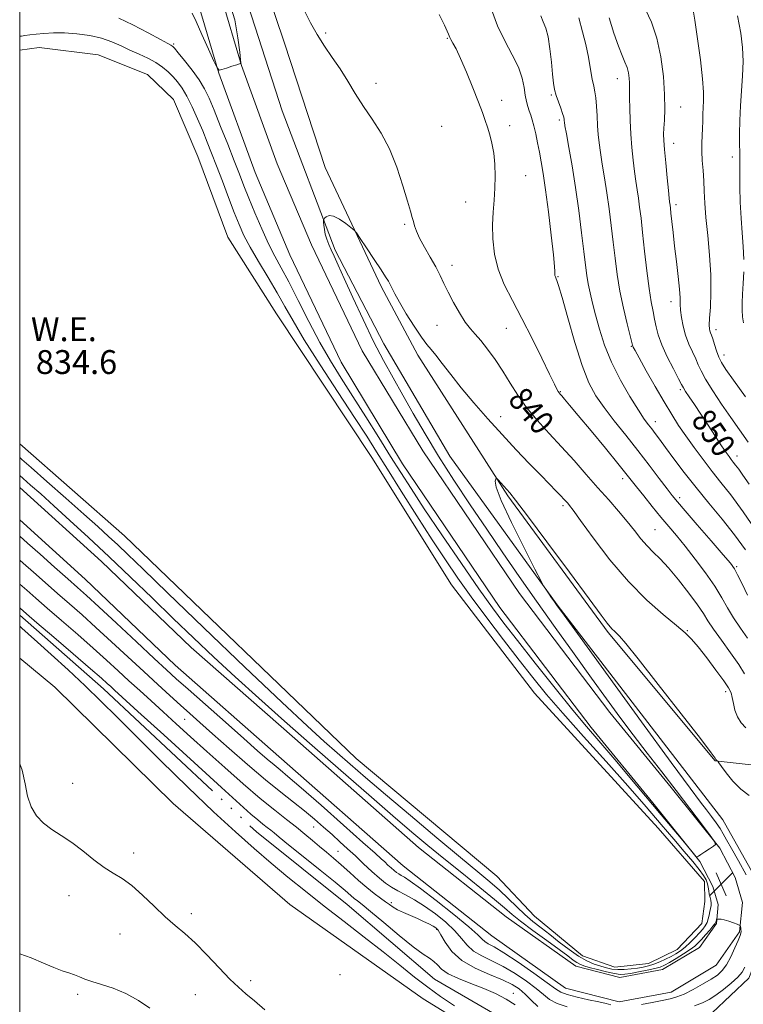
# Model space of a CAD drawing. Extents: x 2109800 to 2112700, y 287300 to 290200.
# Drawn here: x 2110000 to 2110242, y 289073 to 289403 of the extents above; entities that cross this region are included whole.
import ezdxf
from ezdxf.enums import TextEntityAlignment as Align

# ---------------------------------------------------------------- set-up
doc = ezdxf.new("R2010")
doc.units = 0
doc.header["$MEASUREMENT"] = 0
doc.linetypes.add('rvrstm', pattern=[117.1, 50, -3.9, 0.5, -3.9, 0.5, -3.9, 0.5, -3.9, 50])
for name, color, linetype, lineweight in [('BREAKLINE DTM HARD', 7, 'Continuous', 0), ('CONTOUR INDEX', 41, 'Continuous', 13), ('CONTOUR INDEX LABEL', 244, 'Continuous', 0), ('CONTOUR INTERMEDIATE', 44, 'Continuous', 0), ('CONTOUR INTERMEDIATE DEPRESSION', 44, 'Continuous', 0), ('GRID LINE', 7, 'Continuous', 0), ('POND', 7, 'Continuous', 0), ('SPOT ELEVATION', 7, 'Continuous', 0), ('SPOT ELEVATION DTM', 2, 'Continuous', 13), ('STREAM - RIVER SINGLE LINE', 142, 'rvrstm', 0), ('WATER ELEVATION', 140, 'Continuous', 0)]:
    doc.layers.add(name, color=color, linetype=linetype, lineweight=lineweight)
doc.styles.add('Style-WORKING', font='WORKING.shx')

# ---------------------------------------------------------------- blocks, each defined once
blk = doc.blocks.new('SPOT')
at = {"layer": 'SPOT ELEVATION'}
for p, q in [((-3.91, -3.91), (3.82, 3.81)), ((-1.65, 3.77), (1.72, -3.93))]:
    blk.add_line(p, q, dxfattribs=at)

msp = doc.modelspace()

# ---------------------------------------------------------------- linework, layer by layer
at = {"layer": 'BREAKLINE DTM HARD'}
for points in [[(2110211.73, 289066.18, 834.34), (2110232.04, 289070.47, 834.46), (2110244.3, 289081.99, 835.08), (2110250.28, 289097.37, 835.31), (2110251.26, 289107.01, 835.02), (2110235.52, 289135.06, 834.91), (2110180.02, 289207.18, 835.93), (2110144.12, 289256.99, 836.49), (2110122.01, 289294.55, 836.89), (2110105.65, 289325.99, 837.63), (2110087.92, 289372.69, 839.32), (2110075.41, 289411.54, 839.44), (2110066.5, 289437.44, 839.15), (2110053.74, 289456.48, 838.98), (2110032.47, 289476.51, 838.64)], [(2110048.94, 289473.38, 839.1), (2110065.1, 289453.83, 839.21), (2110076.2, 289432.5, 839.66), (2110088.69, 289395.34, 839.04), (2110102.38, 289353.67, 838.42), (2110121.13, 289313.79, 837.63), (2110133.39, 289290.78, 837.34), (2110163.58, 289243.71, 835.81), (2110197.15, 289197.84, 835.76), (2110232.94, 289154.83, 835.93), (2110247.12, 289153.36, 837.06), (2110251.61, 289155.69, 837.51), (2110254.9, 289161.97, 838.64), (2110261.48, 289210.76, 848.15), (2110266.25, 289265.74, 856.98), (2110268.11, 289290.68, 859.87), (2110272.93, 289342.84, 860.89), (2110282.33, 289427.33, 858.96)], [(2110067.51, 289410.97, 840.59), (2110074.35, 289387.86, 839.98), (2110086.3, 289354.95, 839.64), (2110097.77, 289327.74, 839.68), (2110114.7, 289292.24, 839.64), (2110135.03, 289258.7, 839.34), (2110167.39, 289210.89, 839.26), (2110197.71, 289171.04, 838.73), (2110218.28, 289145.88, 838.42), (2110234.59, 289125.59, 837.97), (2110239.7, 289115.78, 837.81), (2110242.12, 289107.45, 837.2), (2110241.14, 289097.54, 838.23), (2110233.32, 289086.38, 839.22), (2110218.25, 289077.38, 839.07), (2110200.8, 289074.06, 839.03), (2110182.84, 289078.71, 839.1), (2110158.2, 289096.2, 839.22), (2110128.52, 289119.7, 839.26), (2110086.83, 289156.32, 839.14), (2110052.09, 289186.96, 839.14), (2110021.95, 289215.78, 839.29), (2110000, 289235.649, 839.349)], [(2110059.84, 289408.7, 840.59), (2110066.75, 289385.36, 839.98), (2110078.85, 289352.03, 839.64), (2110090.47, 289324.46, 839.68), (2110107.65, 289288.44, 839.64), (2110128.29, 289254.38, 839.34), (2110160.89, 289206.22, 839.26), (2110191.43, 289166.08, 838.73), (2110212.07, 289140.84, 838.42), (2110227.86, 289121.19, 837.97), (2110232.24, 289112.79, 837.81), (2110234.01, 289106.7, 837.2), (2110233.39, 289100.41, 838.23), (2110227.75, 289092.37, 839.22), (2110215.36, 289084.97, 839.07), (2110201.07, 289082.25, 839.03), (2110186.27, 289086.09, 839.1), (2110163, 289102.6, 839.22), (2110133.65, 289125.85, 839.26), (2110092.12, 289162.33, 839.14), (2110057.5, 289192.85, 839.14), (2110027.4, 289221.64, 839.29), (2110000, 289246.44, 839.361)], [(2110221.51, 289021.05, 832.7), (2110179.19, 289048.11, 833.04), (2110135.17, 289075.14, 833.04), (2110090.51, 289106.68, 833.44), (2110051.47, 289140.58, 833.49), (2110011.78, 289179.57, 833.72), (2110000, 289189.217, 833.81)]]:
    msp.add_polyline3d(points, dxfattribs=at)
at = {"layer": 'CONTOUR INDEX', "flags": 128}
for points, elevation in [([(2110057.802, 289405.391), (2110059.076, 289402.564), (2110061.029, 289398.227), (2110063.229, 289393.373), (2110065.068, 289389.326), (2110066.138, 289387.089), (2110066.833, 289386.363), (2110067.749, 289386.528), (2110069.293, 289387.036), (2110071.119, 289387.636), (2110072.691, 289388.153), (2110073.606, 289388.452), (2110073.986, 289388.575), (2110074.084, 289388.605), (2110074.098, 289388.754), (2110073.998, 289389.736), (2110073.699, 289392.392), (2110073.098, 289397.195), (2110072.023, 289403.139), (2110070.286, 289408.85)], 840), ([(2110095.147, 289406.671), (2110097.412, 289402.225), (2110099.646, 289398.21), (2110102.104, 289394.387), (2110104.72, 289390.601), (2110107.345, 289386.721), (2110109.881, 289382.651), (2110112.425, 289378.441), (2110115.125, 289374.181), (2110118.064, 289369.883), (2110121.07, 289365.255), (2110123.91, 289359.928), (2110126.379, 289353.769), (2110128.393, 289347.585), (2110129.898, 289342.422), (2110130.879, 289339.029), (2110131.48, 289336.98), (2110131.886, 289335.555), (2110132.287, 289334.115), (2110132.904, 289332.344), (2110133.968, 289330.007), (2110135.604, 289326.983), (2110137.529, 289323.613), (2110139.357, 289320.354), (2110140.817, 289317.517), (2110142.108, 289314.84), (2110143.543, 289311.915), (2110145.341, 289308.496), (2110147.339, 289304.977), (2110149.278, 289301.916), (2110150.986, 289299.67), (2110152.642, 289297.802), (2110154.509, 289295.674), (2110156.772, 289292.803), (2110159.292, 289289.306), (2110161.848, 289285.453), (2110164.308, 289281.467), (2110166.871, 289277.393), (2110169.824, 289273.231), (2110173.367, 289268.974), (2110177.352, 289264.603), (2110181.546, 289260.095), (2110185.739, 289255.457), (2110189.824, 289250.832), (2110193.717, 289246.394), (2110197.34, 289242.288), (2110200.625, 289238.531), (2110203.511, 289235.111), (2110205.972, 289232.022), (2110208.137, 289229.278), (2110210.171, 289226.897), (2110212.25, 289224.803), (2110214.584, 289222.538), (2110217.395, 289219.551), (2110220.76, 289215.526), (2110224.201, 289211.094), (2110227.096, 289207.124), (2110229.052, 289204.2), (2110230.584, 289201.767), (2110232.434, 289198.984), (2110235.107, 289195.27), (2110238.154, 289191.088), (2110240.89, 289187.156), (2110242.849, 289183.997)], 840), ([(2110197.486, 289403.846), (2110199.101, 289398.731), (2110200.593, 289394.369), (2110201.823, 289391.242), (2110202.775, 289389.031), (2110203.466, 289387.222), (2110203.917, 289385.411), (2110204.174, 289383.641), (2110204.286, 289382.067), (2110204.305, 289380.727), (2110204.287, 289379.196), (2110204.29, 289376.936), (2110204.361, 289373.57), (2110204.516, 289369.389), (2110204.758, 289364.846), (2110205.087, 289360.351), (2110205.483, 289356.123), (2110205.921, 289352.339), (2110206.376, 289349.099), (2110206.833, 289346.211), (2110207.274, 289343.405), (2110207.698, 289340.38), (2110208.15, 289336.693), (2110208.69, 289331.869), (2110209.356, 289325.701), (2110210.1, 289319.062), (2110210.853, 289313.095), (2110211.555, 289308.654), (2110212.183, 289305.437), (2110212.725, 289302.852), (2110213.219, 289300.355), (2110213.911, 289297.594), (2110215.097, 289294.264), (2110216.931, 289290.247), (2110218.997, 289286.186), (2110220.733, 289282.911), (2110221.755, 289280.977), (2110222.379, 289279.841), (2110223.099, 289278.683), (2110224.31, 289276.837), (2110226.028, 289274.247), (2110228.174, 289271.01), (2110230.622, 289267.297), (2110233.067, 289263.587), (2110235.16, 289260.434), (2110236.646, 289258.243), (2110237.65, 289256.828), (2110238.391, 289255.853), (2110239.076, 289254.998), (2110239.855, 289254), (2110240.867, 289252.614), (2110242.279, 289250.571), (2110244.374, 289247.527)], 850)]:
    msp.add_lwpolyline(points, dxfattribs=dict(at, elevation=elevation))
at = {"layer": 'CONTOUR INTERMEDIATE', "flags": 128}
for points, elevation in [([(2110140.568, 289404.962), (2110142.353, 289401.38), (2110143.244, 289399.424), (2110143.625, 289398.43), (2110143.839, 289397.806), (2110144.069, 289397.253), (2110144.456, 289396.542), (2110145.132, 289395.413), (2110146.19, 289393.466), (2110147.716, 289390.265), (2110149.711, 289385.629), (2110151.85, 289380.382), (2110153.725, 289375.603), (2110155.038, 289372.084), (2110155.937, 289369.489), (2110156.679, 289367.198), (2110157.46, 289364.685), (2110158.217, 289361.805), (2110158.826, 289358.505), (2110159.187, 289354.778), (2110159.3, 289350.79), (2110159.19, 289346.748), (2110158.907, 289342.791), (2110158.59, 289338.771), (2110158.401, 289334.469), (2110158.505, 289329.737), (2110159.086, 289324.708), (2110160.328, 289319.585), (2110162.356, 289314.476), (2110165.048, 289309.111), (2110168.217, 289303.126), (2110171.632, 289296.402), (2110174.874, 289289.802), (2110177.479, 289284.435), (2110179.114, 289281.106), (2110179.984, 289279.411), (2110180.426, 289278.644), (2110180.742, 289278.183), (2110181.103, 289277.745), (2110181.645, 289277.131), (2110182.555, 289276.083), (2110184.232, 289274.102), (2110187.124, 289270.633), (2110191.414, 289265.443), (2110196.214, 289259.608), (2110200.367, 289254.532), (2110203.058, 289251.202), (2110204.84, 289248.957), (2110206.61, 289246.719), (2110209.042, 289243.682), (2110211.929, 289240.119), (2110214.841, 289236.576), (2110217.482, 289233.424), (2110220.067, 289230.331), (2110222.942, 289226.794), (2110226.311, 289222.489), (2110229.802, 289217.815), (2110232.899, 289213.351), (2110235.253, 289209.521), (2110237.172, 289206.127), (2110239.13, 289202.816), (2110241.451, 289199.351), (2110243.862, 289195.95)], 842), ([(2110158.085, 289406.69), (2110160.054, 289401.198), (2110162.488, 289396.087), (2110164.991, 289391.453), (2110167.057, 289387.301), (2110168.322, 289383.641), (2110168.982, 289380.496), (2110169.374, 289377.89), (2110169.777, 289375.813), (2110170.228, 289374.131), (2110170.708, 289372.674), (2110171.203, 289371.261), (2110171.721, 289369.662), (2110172.277, 289367.633), (2110172.878, 289365.016), (2110173.503, 289361.991), (2110174.12, 289358.82), (2110174.72, 289355.589), (2110175.37, 289351.656), (2110176.157, 289346.204), (2110177.119, 289338.853), (2110178.086, 289330.989), (2110178.839, 289324.437), (2110179.22, 289320.551), (2110179.323, 289318.794), (2110179.303, 289318.156), (2110179.289, 289317.79), (2110179.31, 289317.498), (2110179.368, 289317.247), (2110179.465, 289317.002), (2110179.598, 289316.738), (2110179.76, 289316.429), (2110179.996, 289315.871), (2110180.541, 289314.145), (2110181.682, 289310.15), (2110183.588, 289303.295), (2110185.973, 289295.025), (2110188.436, 289287.292), (2110190.705, 289281.544), (2110193.023, 289277.222), (2110195.762, 289273.264), (2110199.178, 289268.826), (2110203.058, 289263.949), (2110207.076, 289258.89), (2110210.909, 289253.941), (2110214.268, 289249.516), (2110216.868, 289246.06), (2110218.636, 289243.749), (2110220.329, 289241.675), (2110222.915, 289238.659), (2110226.99, 289233.96), (2110231.664, 289228.579), (2110235.675, 289223.951), (2110238.11, 289221.078), (2110239.451, 289219.218), (2110240.526, 289217.194), (2110241.994, 289214.135), (2110243.828, 289210.399)], 844), ([(2110209.611, 289406.645), (2110211.627, 289402.373), (2110213.455, 289397.04), (2110214.793, 289390.751), (2110215.635, 289384.18), (2110216.047, 289378.144), (2110216.11, 289373.291), (2110215.971, 289369.603), (2110215.79, 289366.894), (2110215.708, 289364.868), (2110215.772, 289362.771), (2110216.007, 289359.737), (2110216.413, 289355.258), (2110216.889, 289350.252), (2110217.31, 289345.992), (2110217.581, 289343.427), (2110217.729, 289342.2), (2110217.812, 289341.626), (2110217.888, 289341.073), (2110217.998, 289340.12), (2110218.184, 289338.395), (2110218.477, 289335.618), (2110218.883, 289331.864), (2110219.401, 289327.298), (2110220.008, 289322.178), (2110220.595, 289317.145), (2110221.029, 289312.935), (2110221.229, 289310.036), (2110221.305, 289307.951), (2110221.413, 289305.938), (2110221.695, 289303.423), (2110222.22, 289300.509), (2110223.042, 289297.468), (2110224.164, 289294.546), (2110225.392, 289291.877), (2110226.487, 289289.569), (2110227.326, 289287.613), (2110228.264, 289285.539), (2110229.776, 289282.758), (2110232.18, 289278.891), (2110235.159, 289274.378), (2110238.236, 289269.87), (2110241.1, 289265.781), (2110244.097, 289261.599)], 852), ([(2110225.512, 289407.126), (2110226.213, 289403.034), (2110227.126, 289396.841), (2110228.074, 289389.743), (2110228.79, 289383.37), (2110229.084, 289378.942), (2110229.073, 289376.03), (2110228.951, 289373.793), (2110228.872, 289371.541), (2110228.824, 289369.184), (2110228.754, 289366.782), (2110228.632, 289364.365), (2110228.525, 289361.838), (2110228.522, 289359.075), (2110228.678, 289355.992), (2110228.928, 289352.67), (2110229.172, 289349.233), (2110229.349, 289345.709), (2110229.553, 289341.752), (2110229.918, 289336.917), (2110230.511, 289330.949), (2110231.144, 289324.337), (2110231.564, 289317.756), (2110231.595, 289311.817), (2110231.379, 289306.864), (2110231.132, 289303.177), (2110231.03, 289300.902), (2110231.076, 289299.667), (2110231.232, 289298.966), (2110231.469, 289298.338), (2110231.797, 289297.504), (2110232.242, 289296.226), (2110232.814, 289294.372), (2110233.49, 289292.218), (2110234.234, 289290.144), (2110235.108, 289288.316), (2110236.561, 289286.036), (2110239.141, 289282.393), (2110243.167, 289276.812)], 854), ([(2110033.172, 289403.775), (2110037.958, 289401.464), (2110042.999, 289398.811), (2110047.154, 289396.553), (2110049.584, 289395.241), (2110050.647, 289394.68), (2110051.005, 289394.489), (2110051.266, 289394.281), (2110051.838, 289393.643), (2110053.083, 289392.155), (2110055.198, 289389.569), (2110057.75, 289386.323), (2110060.142, 289383.025), (2110061.956, 289380.061), (2110063.476, 289376.922), (2110065.16, 289372.877), (2110067.324, 289367.486), (2110069.704, 289361.487), (2110071.893, 289355.908), (2110073.615, 289351.464), (2110075.11, 289347.606), (2110076.75, 289343.472), (2110078.8, 289338.47), (2110081.097, 289333.098), (2110083.375, 289328.124), (2110085.464, 289324.025), (2110087.603, 289320.105), (2110090.13, 289315.372), (2110093.275, 289309.16), (2110096.842, 289302.091), (2110100.528, 289295.107), (2110104.118, 289288.888), (2110107.749, 289283.054), (2110111.647, 289276.962), (2110115.929, 289270.198), (2110120.273, 289263.265), (2110124.247, 289256.896), (2110127.64, 289251.485), (2110131.11, 289246.074), (2110135.536, 289239.367), (2110141.446, 289230.585), (2110147.966, 289221.019), (2110153.87, 289212.476), (2110158.346, 289206.176), (2110162.224, 289200.982), (2110166.746, 289195.168), (2110172.737, 289187.569), (2110179.349, 289179.254), (2110185.318, 289171.857), (2110189.847, 289166.408), (2110194.009, 289161.542), (2110199.346, 289155.297), (2110206.796, 289146.455), (2110214.889, 289136.785), (2110221.551, 289128.802), (2110225.253, 289124.369), (2110226.633, 289122.75), (2110226.876, 289122.556), (2110227.002, 289122.652), (2110227.376, 289122.912), (2110228.199, 289123.464), (2110229.566, 289124.366), (2110231.135, 289125.394), (2110232.456, 289126.258), (2110233.111, 289126.849), (2110232.814, 289127.789), (2110231.309, 289129.883), (2110228.452, 289133.707), (2110224.537, 289138.909), (2110219.968, 289144.908), (2110215.118, 289151.187), (2110210.234, 289157.488), (2110205.53, 289163.617), (2110201.11, 289169.513), (2110196.617, 289175.638), (2110191.583, 289182.583), (2110185.707, 289190.724), (2110179.364, 289199.562), (2110173.096, 289208.378), (2110167.309, 289216.638), (2110161.855, 289224.542), (2110156.449, 289232.47), (2110150.904, 289240.685), (2110145.426, 289248.962), (2110140.322, 289256.959), (2110135.823, 289264.391), (2110131.871, 289271.217), (2110128.333, 289277.457), (2110125.067, 289283.226), (2110121.882, 289289.019), (2110118.577, 289295.426), (2110115.055, 289302.752), (2110111.64, 289310.155), (2110108.758, 289316.505), (2110106.72, 289320.975), (2110105.357, 289323.934), (2110104.386, 289326.054), (2110103.573, 289327.902), (2110102.897, 289329.634), (2110102.391, 289331.301), (2110102.073, 289332.916), (2110101.902, 289334.341), (2110101.822, 289335.399), (2110101.799, 289335.99), (2110101.886, 289336.319), (2110102.16, 289336.671), (2110102.704, 289337.206), (2110103.64, 289337.602), (2110105.098, 289337.416), (2110107.101, 289336.376), (2110109.235, 289334.893), (2110110.977, 289333.549), (2110112.004, 289332.695), (2110112.797, 289331.761), (2110114.035, 289329.947), (2110116.169, 289326.756), (2110118.738, 289322.907), (2110121.052, 289319.421), (2110122.59, 289317.062), (2110123.502, 289315.572), (2110124.11, 289314.433), (2110124.728, 289313.15), (2110125.659, 289311.318), (2110127.205, 289308.555), (2110129.517, 289304.7), (2110132.168, 289300.478), (2110134.582, 289296.839), (2110136.359, 289294.428), (2110137.809, 289292.69), (2110139.414, 289290.771), (2110141.584, 289287.979), (2110144.42, 289284.294), (2110147.949, 289279.858), (2110152.146, 289274.84), (2110156.791, 289269.514), (2110161.613, 289264.177), (2110166.344, 289259.112), (2110170.721, 289254.539), (2110174.487, 289250.662), (2110177.446, 289247.629), (2110179.656, 289245.362), (2110181.237, 289243.723), (2110182.316, 289242.575), (2110183.045, 289241.772), (2110183.581, 289241.164), (2110184.166, 289240.47), (2110185.384, 289238.872), (2110187.905, 289235.416), (2110192.172, 289229.543), (2110197.735, 289222.252), (2110203.919, 289214.933), (2110210.07, 289208.738), (2110215.619, 289203.863), (2110220.017, 289200.263), (2110222.954, 289197.761), (2110225.077, 289195.632), (2110227.27, 289193.017), (2110230.15, 289189.354), (2110233.266, 289185.274), (2110235.897, 289181.702), (2110237.513, 289179.298), (2110238.326, 289177.65), (2110238.737, 289176.079), (2110239.103, 289174.072), (2110239.62, 289171.791), (2110240.44, 289169.569), (2110241.675, 289167.649), (2110243.279, 289165.934)], 838), ([(2110174.539, 289404.555), (2110175.376, 289402.557), (2110176.229, 289400.41), (2110177.008, 289397.51), (2110177.643, 289393.5), (2110178.141, 289389.025), (2110178.532, 289384.977), (2110178.86, 289382.01), (2110179.223, 289379.814), (2110179.734, 289377.842), (2110180.455, 289375.691), (2110181.238, 289373.55), (2110181.887, 289371.752), (2110182.255, 289370.541), (2110182.402, 289369.804), (2110182.441, 289369.335), (2110182.489, 289368.837), (2110182.677, 289367.653), (2110183.141, 289365.032), (2110183.967, 289360.443), (2110185.041, 289354.232), (2110186.198, 289346.964), (2110187.292, 289339.242), (2110188.247, 289331.834), (2110189.007, 289325.547), (2110189.549, 289320.934), (2110189.982, 289317.541), (2110190.451, 289314.658), (2110191.079, 289311.662), (2110191.904, 289308.269), (2110192.944, 289304.279), (2110194.244, 289299.555), (2110195.961, 289294.213), (2110198.282, 289288.433), (2110201.264, 289282.475), (2110204.451, 289276.914), (2110207.26, 289272.407), (2110209.261, 289269.399), (2110210.643, 289267.491), (2110211.745, 289266.071), (2110212.893, 289264.573), (2110214.355, 289262.616), (2110216.384, 289259.862), (2110219.165, 289256.086), (2110222.616, 289251.501), (2110226.587, 289246.433), (2110230.906, 289241.172), (2110235.304, 289235.869), (2110239.488, 289230.639), (2110243.205, 289225.611)], 846), ([(2110187.292, 289403.89), (2110188.603, 289399.21), (2110189.646, 289394.958), (2110190.508, 289390.653), (2110191.225, 289386.586), (2110191.821, 289383.245), (2110192.317, 289380.916), (2110192.718, 289379.081), (2110193.025, 289377.023), (2110193.246, 289374.223), (2110193.417, 289370.956), (2110193.58, 289367.698), (2110193.782, 289364.774), (2110194.079, 289361.911), (2110194.531, 289358.685), (2110195.172, 289354.771), (2110195.937, 289350.222), (2110196.736, 289345.184), (2110197.495, 289339.811), (2110198.198, 289334.264), (2110198.849, 289328.708), (2110199.468, 289323.257), (2110200.165, 289317.813), (2110201.071, 289312.229), (2110202.248, 289306.508), (2110203.478, 289301.262), (2110204.478, 289297.259), (2110205.041, 289295.022), (2110205.277, 289294.103), (2110205.373, 289293.812), (2110205.548, 289293.463), (2110206.142, 289292.377), (2110207.527, 289289.881), (2110209.915, 289285.595), (2110212.888, 289280.318), (2110215.867, 289275.148), (2110218.428, 289270.901), (2110220.752, 289267.29), (2110223.177, 289263.75), (2110225.946, 289259.861), (2110228.944, 289255.794), (2110231.963, 289251.865), (2110234.915, 289248.178), (2110238.2, 289243.993), (2110242.339, 289238.356), (2110247.563, 289230.796)], 848), ([(2110240.448, 289404.475), (2110241.56, 289398.759), (2110242.195, 289393.851), (2110242.387, 289389.2), (2110242.199, 289384.366), (2110241.81, 289379.362), (2110241.432, 289374.313), (2110241.227, 289369.39), (2110241.171, 289364.94), (2110241.193, 289361.357), (2110241.231, 289358.908), (2110241.263, 289357.351), (2110241.275, 289356.314), (2110241.26, 289355.384), (2110241.238, 289353.957), (2110241.235, 289351.386), (2110241.282, 289347.261), (2110241.41, 289342.126), (2110241.657, 289336.765), (2110242.027, 289331.802), (2110242.397, 289327.236), (2110242.614, 289322.907)], 856), ([(2110242.575, 289318.712), (2110242.371, 289314.779), (2110242.148, 289311.289), (2110242.027, 289308.368), (2110242.04, 289305.898), (2110242.201, 289303.704), (2110242.509, 289301.627)], 856), ([(2110208.274, 289073.214), (2110211.886, 289073.936), (2110215.292, 289074.582), (2110217.937, 289075.112), (2110220.176, 289075.733), (2110222.595, 289076.709), (2110225.588, 289078.205), (2110228.793, 289079.977), (2110231.662, 289081.679), (2110233.794, 289083.098), (2110235.38, 289084.557), (2110236.764, 289086.509), (2110238.196, 289089.218), (2110239.56, 289092.181), (2110240.65, 289094.705), (2110241.314, 289096.282), (2110241.621, 289097.144), (2110241.695, 289097.711), (2110241.647, 289098.31), (2110241.544, 289098.908), (2110241.442, 289099.382), (2110241.346, 289099.657), (2110241.065, 289099.849), (2110240.356, 289100.124), (2110239.081, 289100.591), (2110237.517, 289101.134), (2110236.041, 289101.583), (2110234.955, 289101.809), (2110234.248, 289101.864), (2110233.83, 289101.842), (2110233.616, 289101.817), (2110233.521, 289101.768), (2110233.467, 289101.654), (2110233.388, 289101.45), (2110233.294, 289101.193), (2110233.209, 289100.939), (2110233.121, 289100.695), (2110232.868, 289100.283), (2110232.25, 289099.479), (2110231.152, 289098.154), (2110229.789, 289096.557), (2110228.459, 289095.036), (2110227.35, 289093.833), (2110226.197, 289092.783), (2110224.621, 289091.618), (2110222.398, 289090.162), (2110219.906, 289088.621), (2110217.674, 289087.291), (2110216.046, 289086.385), (2110214.619, 289085.78), (2110212.801, 289085.269), (2110210.209, 289084.694), (2110207.278, 289084.111), (2110204.649, 289083.625), (2110202.75, 289083.332), (2110201.155, 289083.296), (2110199.226, 289083.57), (2110196.538, 289084.164), (2110193.524, 289084.923), (2110190.834, 289085.65), (2110188.946, 289086.205), (2110187.66, 289086.692), (2110186.605, 289087.269), (2110185.396, 289088.115), (2110183.586, 289089.478), (2110180.71, 289091.625), (2110176.555, 289094.661), (2110171.912, 289098.057), (2110167.82, 289101.123), (2110164.944, 289103.427), (2110162.446, 289105.562), (2110159.115, 289108.381), (2110154.111, 289112.463), (2110148.088, 289117.313), (2110142.072, 289122.165), (2110136.747, 289126.526), (2110131.421, 289130.995), (2110125.058, 289136.444), (2110116.937, 289143.474), (2110107.613, 289151.593), (2110097.955, 289160.038), (2110088.705, 289168.166), (2110080.081, 289175.819), (2110072.176, 289182.962), (2110064.998, 289189.619), (2110058.222, 289196.053), (2110051.443, 289202.587), (2110044.363, 289209.443), (2110037.118, 289216.433), (2110029.949, 289223.269), (2110023.104, 289229.678), (2110016.84, 289235.444), (2110011.419, 289240.363), (2110007.043, 289244.287), (2110003.673, 289247.28), (2110001.209, 289249.458), (2110000, 289250.533)], 838), ([(2110243.379, 289116.645), (2110240.803, 289121.313), (2110238.459, 289125.505), (2110236.843, 289128.438), (2110235.719, 289130.451), (2110234.669, 289132.163), (2110233.358, 289134.073), (2110231.801, 289136.202), (2110230.098, 289138.449), (2110228.095, 289141.064), (2110224.623, 289145.694), (2110218.259, 289154.334), (2110208.326, 289167.942), (2110197.13, 289183.332), (2110187.722, 289196.282), (2110182.356, 289203.674), (2110180.086, 289206.816), (2110179.169, 289208.119), (2110178.2, 289209.525), (2110177.127, 289211.085), (2110176.236, 289212.382), (2110175.634, 289213.313), (2110174.7, 289215.048), (2110172.634, 289219.075), (2110168.995, 289226.227), (2110164.774, 289234.718), (2110161.322, 289242.107), (2110159.637, 289246.545), (2110159.303, 289248.542), (2110159.55, 289249.2), (2110159.77, 289249.425), (2110159.998, 289249.339), (2110160.429, 289248.871), (2110161.195, 289247.996), (2110162.169, 289246.892), (2110163.159, 289245.787), (2110164.188, 289244.622), (2110166.13, 289242.192), (2110170.076, 289237.009), (2110176.592, 289228.291), (2110184.161, 289218.1), (2110190.742, 289209.206), (2110194.801, 289203.707), (2110196.819, 289200.999), (2110197.782, 289199.802), (2110198.521, 289199.031), (2110199.242, 289198.37), (2110199.993, 289197.694), (2110200.983, 289196.683), (2110203.057, 289194.23), (2110207.217, 289189.031), (2110213.94, 289180.463), (2110221.595, 289170.629), (2110228.025, 289162.311), (2110231.624, 289157.589), (2110232.988, 289155.732), (2110233.267, 289155.306), (2110233.411, 289155.122), (2110233.574, 289154.957), (2110233.71, 289154.834), (2110233.833, 289154.703), (2110234.189, 289154.229), (2110235.082, 289153.005), (2110236.726, 289150.798), (2110238.966, 289148.058), (2110241.555, 289145.409), (2110244.33, 289143.249)], 836), ([(2110000, 289230.196), (2110002.654, 289227.842), (2110006.825, 289224.123), (2110011.665, 289219.806), (2110016.071, 289215.886), (2110019.343, 289212.989), (2110022.375, 289210.272), (2110026.461, 289206.526), (2110032.417, 289200.989), (2110039.148, 289194.702), (2110045.08, 289189.159), (2110049.163, 289185.367), (2110052.427, 289182.397), (2110056.425, 289178.837), (2110062.219, 289173.712), (2110068.904, 289167.807), (2110075.086, 289162.344), (2110079.685, 289158.274), (2110082.889, 289155.455), (2110085.199, 289153.475), (2110087.209, 289151.824), (2110089.884, 289149.611), (2110094.277, 289145.849), (2110100.952, 289140), (2110108.494, 289133.329), (2110114.995, 289127.552), (2110119.034, 289123.948), (2110121.135, 289122.053), (2110122.309, 289120.968), (2110123.383, 289119.961), (2110124.449, 289118.974), (2110125.415, 289118.117), (2110126.224, 289117.464), (2110126.973, 289116.95), (2110127.792, 289116.471), (2110128.898, 289115.845), (2110130.856, 289114.569), (2110134.313, 289112.064), (2110139.558, 289108.041), (2110145.435, 289103.384), (2110150.43, 289099.27), (2110153.43, 289096.59), (2110154.934, 289095.102), (2110155.845, 289094.275), (2110156.999, 289093.584), (2110158.961, 289092.507), (2110162.226, 289090.524), (2110166.994, 289087.359), (2110172.261, 289083.711), (2110176.722, 289080.523), (2110179.49, 289078.492), (2110181.341, 289077.34), (2110183.466, 289076.546), (2110186.71, 289075.698), (2110190.518, 289074.823), (2110193.992, 289074.059), (2110196.442, 289073.5), (2110198.035, 289073.069)], 838), ([(2110000, 289222.14), (2110001.123, 289221.155), (2110004.601, 289218.075), (2110008.533, 289214.586), (2110012.629, 289210.977), (2110016.689, 289207.433), (2110020.902, 289203.74), (2110025.549, 289199.586), (2110030.789, 289194.787), (2110036.282, 289189.695), (2110041.562, 289184.791), (2110046.253, 289180.467), (2110050.334, 289176.742), (2110053.874, 289173.544), (2110057.04, 289170.711), (2110060.404, 289167.719), (2110064.64, 289163.955), (2110070.161, 289159.047), (2110076.352, 289153.606), (2110082.338, 289148.483), (2110087.433, 289144.329), (2110091.704, 289140.982), (2110095.406, 289138.077), (2110098.757, 289135.314), (2110101.826, 289132.658), (2110104.647, 289130.141), (2110107.271, 289127.765), (2110109.824, 289125.424), (2110112.449, 289122.982), (2110115.229, 289120.376), (2110117.987, 289117.821), (2110120.485, 289115.603), (2110122.58, 289113.916), (2110124.517, 289112.586), (2110126.635, 289111.346), (2110129.207, 289109.955), (2110132.227, 289108.268), (2110135.62, 289106.164), (2110139.257, 289103.589), (2110142.781, 289100.751), (2110145.779, 289097.924), (2110148.005, 289095.34), (2110149.879, 289093.065), (2110151.986, 289091.12), (2110154.778, 289089.472), (2110158.186, 289087.865), (2110162.007, 289085.988), (2110166.004, 289083.641), (2110169.81, 289081.067), (2110173.025, 289078.624), (2110175.431, 289076.592), (2110177.541, 289074.945), (2110180.052, 289073.582), (2110183.458, 289072.4)], 836), ([(2110000, 289214.111), (2110002.376, 289212.027), (2110005.402, 289209.367), (2110009.186, 289206.068), (2110014.035, 289201.876), (2110019.428, 289197.208), (2110024.637, 289192.646), (2110029.109, 289188.634), (2110032.992, 289185.074), (2110036.611, 289181.727), (2110040.251, 289178.382), (2110044.04, 289174.922), (2110048.066, 289171.256), (2110052.425, 289167.29), (2110057.245, 289162.918), (2110062.661, 289158.031), (2110068.687, 289152.634), (2110074.857, 289147.192), (2110080.588, 289142.284), (2110085.42, 289138.345), (2110089.409, 289135.225), (2110092.735, 289132.63), (2110095.576, 289130.307), (2110098.09, 289128.169), (2110100.429, 289126.169), (2110102.739, 289124.242), (2110105.133, 289122.243), (2110107.72, 289120.008), (2110110.55, 289117.451), (2110113.466, 289114.804), (2110116.252, 289112.378), (2110118.728, 289110.413), (2110120.833, 289108.878), (2110122.538, 289107.672), (2110123.875, 289106.692), (2110125.121, 289105.829), (2110126.617, 289104.972), (2110128.598, 289104.036), (2110130.89, 289103.042), (2110133.218, 289102.038), (2110135.335, 289101.071), (2110137.122, 289100.201), (2110138.489, 289099.488), (2110139.419, 289098.907), (2110140.184, 289098.089), (2110141.128, 289096.578), (2110142.581, 289094.09), (2110144.824, 289091.028), (2110148.126, 289087.965), (2110152.558, 289085.36), (2110157.412, 289083.224), (2110161.787, 289081.453), (2110165.014, 289079.922), (2110167.36, 289078.423), (2110169.328, 289076.726), (2110171.347, 289074.697), (2110173.54, 289072.592)], 834), ([(2110000, 289206.109), (2110000.152, 289205.978), (2110002.271, 289204.147), (2110005.744, 289201.159), (2110011.381, 289196.32), (2110017.955, 289190.676), (2110023.725, 289185.706), (2110027.385, 289182.521), (2110029.354, 289180.768), (2110030.488, 289179.729), (2110031.719, 289178.6), (2110034.307, 289176.24), (2110039.594, 289171.427), (2110048.273, 289163.526), (2110058.457, 289154.26), (2110067.61, 289145.942), (2110073.799, 289140.34), (2110077.489, 289137.043), (2110079.747, 289135.098), (2110081.472, 289133.692), (2110082.895, 289132.579), (2110084.082, 289131.653), (2110085.217, 289130.728), (2110086.957, 289129.293), (2110090.082, 289126.757), (2110095.004, 289122.808), (2110100.683, 289118.254), (2110105.717, 289114.183), (2110109.041, 289111.426), (2110110.957, 289109.78), (2110112.106, 289108.789), (2110113.135, 289107.965), (2110114.716, 289106.705), (2110117.53, 289104.376), (2110121.946, 289100.639), (2110127.096, 289096.319), (2110131.803, 289092.534), (2110135.159, 289090.109), (2110137.335, 289088.694), (2110138.772, 289087.651), (2110139.929, 289086.455), (2110141.341, 289085.059), (2110143.565, 289083.533), (2110146.962, 289081.935), (2110151.122, 289080.286), (2110155.445, 289078.593), (2110159.422, 289076.856), (2110162.933, 289075.031), (2110165.951, 289073.066)], 832), ([(2110145.677, 289072.757), (2110140.975, 289075.878), (2110136.683, 289078.969), (2110132.246, 289082.428), (2110127.363, 289086.367), (2110121.797, 289090.824), (2110115.436, 289095.783), (2110108.654, 289101.007), (2110101.948, 289106.201), (2110095.703, 289111.144), (2110089.847, 289115.905), (2110084.195, 289120.624), (2110078.499, 289125.511), (2110072.276, 289131.059), (2110064.98, 289137.829), (2110056.359, 289146.081), (2110047.338, 289154.877), (2110039.135, 289162.973), (2110032.608, 289169.472), (2110027.181, 289174.857), (2110021.919, 289179.95), (2110016.189, 289185.316), (2110010.569, 289190.469), (2110005.936, 289194.662), (2110002.872, 289197.412), (2110000.76, 289199.294), (2110000, 289199.973)], 832), ([(2110082.156, 289071.417), (2110078.611, 289074.442), (2110075.785, 289076.783), (2110073.249, 289078.972), (2110070.389, 289081.735), (2110066.779, 289085.542), (2110062.749, 289089.849), (2110058.815, 289093.859), (2110055.348, 289097.014), (2110052.125, 289099.724), (2110048.777, 289102.638), (2110045.053, 289106.184), (2110041.187, 289109.907), (2110037.529, 289113.131), (2110034.319, 289115.402), (2110031.335, 289117.175), (2110028.243, 289119.126), (2110024.798, 289121.738), (2110021.123, 289124.703), (2110017.432, 289127.518), (2110013.922, 289129.824), (2110010.718, 289131.848), (2110007.929, 289133.962), (2110005.646, 289136.483), (2110003.888, 289139.503), (2110002.658, 289143.06), (2110001.839, 289147.159), (2110000.842, 289151.688), (2110000, 289153.841)], 834), ([(2110043.648, 289071.94), (2110039.796, 289074.548), (2110035.597, 289076.917), (2110031.35, 289078.691), (2110027.409, 289079.958), (2110024.141, 289080.917), (2110021.779, 289081.738), (2110020.01, 289082.471), (2110018.386, 289083.134), (2110016.516, 289083.773), (2110014.225, 289084.539), (2110011.397, 289085.608), (2110007.934, 289087.087), (2110003.82, 289088.81), (2110000, 289090.2)], 836), ([(2110226.034, 289072.807), (2110228.719, 289073.761), (2110230.945, 289074.895), (2110233.185, 289076.369), (2110235.757, 289078.266), (2110238.362, 289080.357), (2110240.545, 289082.335), (2110241.996, 289084.013), (2110242.982, 289085.681)], 836)]:
    msp.add_lwpolyline(points, dxfattribs=dict(at, elevation=elevation))
at = {"layer": 'CONTOUR INTERMEDIATE DEPRESSION', "elevation": 836, "flags": 128}
msp.add_lwpolyline([(2110000, 289397.657), (2110000.649, 289397.745), (2110001.767, 289397.901), (2110003.36, 289398.112), (2110005.474, 289398.365), (2110008.139, 289398.632), (2110011.341, 289398.818), (2110015.055, 289398.812), (2110019.197, 289398.521), (2110023.449, 289397.925), (2110027.437, 289397.02), (2110030.892, 289395.825), (2110033.973, 289394.45), (2110036.945, 289393.027), (2110039.99, 289391.653), (2110042.968, 289390.294), (2110045.655, 289388.883), (2110047.886, 289387.37), (2110049.742, 289385.768), (2110051.365, 289384.108), (2110052.885, 289382.363), (2110054.407, 289380.281), (2110056.023, 289377.55), (2110057.788, 289373.995), (2110059.598, 289369.964), (2110061.306, 289365.938), (2110062.828, 289362.232), (2110064.31, 289358.497), (2110065.957, 289354.213), (2110067.899, 289349.077), (2110069.953, 289343.631), (2110071.859, 289338.63), (2110073.474, 289334.574), (2110075.116, 289330.948), (2110077.219, 289326.982), (2110080.057, 289322.142), (2110083.255, 289316.841), (2110086.282, 289311.725), (2110088.839, 289307.147), (2110091.567, 289302.266), (2110095.342, 289295.947), (2110100.687, 289287.531), (2110106.718, 289278.275), (2110112.198, 289269.914), (2110116.268, 289263.632), (2110119.589, 289258.4), (2110123.2, 289252.639), (2110127.844, 289245.235), (2110133.081, 289236.94), (2110138.175, 289228.972), (2110142.613, 289222.203), (2110146.779, 289216.114), (2110151.281, 289209.841), (2110156.519, 289202.79), (2110162.079, 289195.46), (2110167.338, 289188.62), (2110171.928, 289182.748), (2110176.495, 289177.141), (2110181.937, 289170.802), (2110188.829, 289163.071), (2110196.448, 289154.625), (2110203.748, 289146.479), (2110209.898, 289139.449), (2110214.935, 289133.555), (2110219.11, 289128.62), (2110222.625, 289124.491), (2110225.483, 289121.117), (2110227.637, 289118.47), (2110229.078, 289116.49), (2110229.947, 289114.979), (2110230.423, 289113.706), (2110230.676, 289112.482), (2110230.831, 289111.29), (2110231.004, 289110.157), (2110231.271, 289109.103), (2110231.546, 289108.124), (2110231.703, 289107.209), (2110231.652, 289106.335), (2110231.451, 289105.424), (2110231.192, 289104.387), (2110230.944, 289103.172), (2110230.659, 289101.878), (2110230.266, 289100.642), (2110229.692, 289099.547), (2110228.871, 289098.462), (2110227.736, 289097.203), (2110226.263, 289095.657), (2110224.596, 289093.996), (2110222.921, 289092.465), (2110221.367, 289091.244), (2110219.846, 289090.249), (2110218.213, 289089.33), (2110216.373, 289088.381), (2110214.419, 289087.465), (2110212.496, 289086.688), (2110210.696, 289086.123), (2110208.912, 289085.723), (2110206.987, 289085.408), (2110204.821, 289085.126), (2110202.551, 289084.927), (2110200.371, 289084.891), (2110198.415, 289085.076), (2110196.565, 289085.466), (2110194.639, 289086.028), (2110192.479, 289086.765), (2110190.02, 289087.829), (2110187.214, 289089.412), (2110184.067, 289091.611), (2110180.773, 289094.156), (2110177.579, 289096.683), (2110174.663, 289098.934), (2110171.941, 289101.063), (2110169.265, 289103.33), (2110166.512, 289105.919), (2110163.658, 289108.715), (2110160.706, 289111.527), (2110157.526, 289114.327), (2110153.448, 289117.727), (2110147.669, 289122.498), (2110139.774, 289129.071), (2110130.893, 289136.517), (2110122.546, 289143.564), (2110115.896, 289149.236), (2110110.691, 289153.731), (2110106.325, 289157.542), (2110102.03, 289161.338), (2110096.384, 289166.488), (2110087.802, 289174.539), (2110075.475, 289186.281), (2110061.699, 289199.486), (2110049.547, 289211.175), (2110041.324, 289219.1), (2110036.277, 289223.962), (2110032.888, 289227.196), (2110029.787, 289230.092), (2110026.204, 289233.353), (2110021.517, 289237.538), (2110015.445, 289242.904), (2110009.076, 289248.511), (2110003.836, 289253.118), (2110000.719, 289255.862), (2110000, 289256.497)], dxfattribs=at)
at = {"layer": 'GRID LINE', "flags": 128}
msp.add_lwpolyline([(2110000, 287500), (2112500, 287500), (2112500, 290000), (2110000, 290000), (2110000, 287500)], dxfattribs=at)
at = {"layer": 'POND', "elevation": 834.46, "flags": 128}
msp.add_lwpolyline([(2110000, 289392.966), (2110006.48, 289393.91), (2110026.33, 289391.4), (2110042.85, 289384.87), (2110051.48, 289376.52), (2110059.71, 289357.41), (2110069.77, 289330.4), (2110086.03, 289304.62), (2110117.94, 289256.46), (2110144.66, 289213.87), (2110172.42, 289177.52), (2110213.9, 289132.34), (2110229.47, 289114.47), (2110229.58, 289107.68), (2110228.57, 289100.31), (2110220.22, 289091.68), (2110210.67, 289087), (2110199.37, 289085.69), (2110188.56, 289089.47), (2110172.49, 289102.8), (2110159.82, 289116.18), (2110112.77, 289155.62), (2110035.15, 289230.22), (2110000, 289261.078)], dxfattribs=at)
at = {"layer": 'SPOT ELEVATION DTM'}
for p in [(2110102.47, 289398.77, 840.3), (2110051.54, 289395.05, 838.2), (2110143.25, 289396.95, 841.9), (2110119.34, 289381.89, 840.6), (2110200.17, 289383.44, 849.3), (2110161.44, 289376.18, 842.4), (2110178.08, 289378.02, 845.8), (2110221.46, 289373.95, 852.8), (2110180.77, 289369.58, 845.7), (2110141.32, 289367.5, 841.2), (2110164.13, 289367.76, 842.4), (2110219.04, 289361.76, 852.6), (2110238.74, 289357.17, 855.6), (2110169.52, 289350.92, 842.8), (2110149.45, 289342.11, 841.2), (2110219.92, 289341.27, 852.4), (2110128.98, 289334.63, 839.8), (2110144.88, 289320.95, 840.6), (2110180.32, 289317.13, 844.1), (2110218.21, 289308.77, 851.4), (2110139.82, 289300.82, 839.1), (2110163, 289299.83, 841.2), (2110233.28, 289299.34, 854.5), (2110204.87, 289293.82, 847.9), (2110235.98, 289290.88, 854.6), (2110181.15, 289278.56, 842.1), (2110221.32, 289279.23, 849.7), (2110161.17, 289270.15, 838.7), (2110212.94, 289268.5, 846.6), (2110240.32, 289257.05, 850.6), (2110202, 289249.42, 841.5), (2110221.06, 289243.06, 844.4), (2110182.06, 289240.38, 837.7), (2110212.87, 289232.37, 840.9), (2110240.22, 289219.91, 844.2), (2110223.7, 289198.44, 838.1), (2110236.53, 289178.01, 837.5), (2110055.3, 289168.82, 835.1), (2110017.79, 289147.28, 833.6), (2110098.47, 289132.7, 835.1), (2110106.59, 289124.56, 834.9), (2110038.23, 289123.93, 833.7), (2110016.48, 289109.72, 834.4), (2110124.46, 289107.39, 834.3), (2110057.48, 289103.62, 833.7), (2110139.66, 289098.38, 833.8), (2110033.6, 289096.83, 834.6), (2110107.33, 289083.24, 833.1), (2110077.34, 289081.17, 833.7), (2110019.43, 289076.58, 836.4), (2110058.86, 289076.56, 834.7), (2110165.38, 289077, 832.6)]:
    msp.add_point(p, dxfattribs=at)
at = {"layer": 'STREAM - RIVER SINGLE LINE'}
msp.add_polyline3d([(2110000, 289203.627, 831.376), (2110028.13, 289178.96, 831.23), (2110079.28, 289131.11, 830.89), (2110109.68, 289106.69, 830.83), (2110138.95, 289081.69, 830.89), (2110170.37, 289063.51, 830.38), (2110214.4, 289036.49, 829.92), (2110271.52, 289004.58, 829.77), (2110321.2, 288977.07, 829.62), (2110383.44, 288943.55, 829.47)], dxfattribs=at)

# ---------------------------------------------------------------- block references
at = {"layer": 'SPOT ELEVATION'}
msp.add_blockref('SPOT', (2110235.004, 289113.521, 837.776), dxfattribs=at)

# ---------------------------------------------------------------- texts
at = {"layer": 'CONTOUR INDEX LABEL', "style": 'Style-WORKING', "width": 0.875}
for s, rotation, p in [('840', 310, (2110163.248, 289275.711, 840)), ('850', 304.6, (2110224.682, 289269.039, 850))]:
    msp.add_text(s, height=8, rotation=rotation, dxfattribs=at).set_placement(p)
at = {"layer": 'WATER ELEVATION', "style": 'Style-WORKING'}
msp.add_text('W.E.', height=8, dxfattribs=at).set_placement((2110014.807, 289299.5, 834.6), align=Align.MIDDLE_CENTER)
msp.add_text('834.6', height=8, dxfattribs=at).set_placement((2110005.4, 289284.5, 834.6))

doc.saveas('drawing.dxf')
